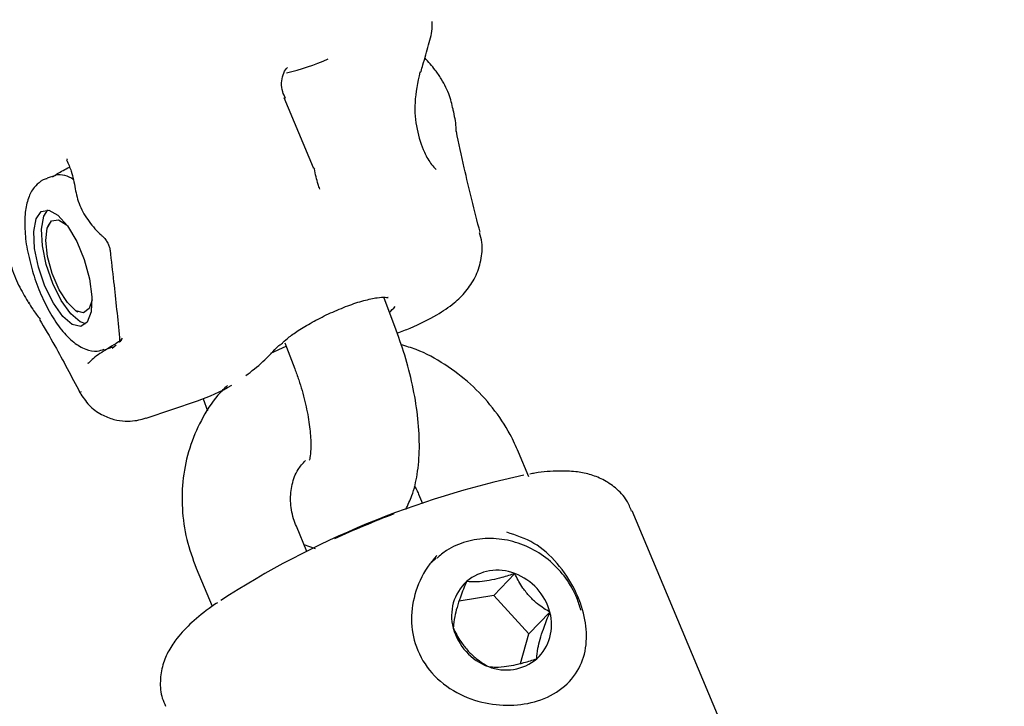
# Model space of a CAD drawing. Units: millimetres. Extents: x 401 to 1095, y 448 to 940.
# Drawn here: x 864 to 868, y 724 to 726 of the extents above; entities that cross this region are included whole.
import ezdxf

# ---------------------------------------------------------------- set-up
doc = ezdxf.new("R2010")
doc.units = ezdxf.units.MM
doc.header["$LTSCALE"] = 75
doc.layers.add('GRIS', color=8, linetype='Continuous')
doc.styles.add('SLDTEXTSTYLE0', font='TXT', dxfattribs={"width": 0.75})
doc.dimstyles.new('SLDDIMSTYLE3', dxfattribs={"dimtxt": 11.90625, "dimasz": 6, "dimexe": 0, "dimexo": 0.0625, "dimgap": 2.976562, "dimtad": 2, "dimdec": 0, "dimlfac": 1.333333, "dimrnd": 1e-09, "dimzin": 12, "dimdsep": 46, "dimtxsty": 'SLDTEXTSTYLE0', "dimblk1": 'DOT', "dimblk2": 'DOT', "dimsah": 1, "dimcen": 0.09, "dimse1": 1, "dimse2": 1, "dimadec": 0, "dimazin": 3, "dimtfac": 1, "dimtdec": 0, "dimtofl": 0, "dimtmove": 0, "dimatfit": 3, "dimldrblk": 'DOT', "dimfxl": 0, "dimfrac": 2, "dimtolj": 1, "dimtzin": 12, "dimarcsym": 0})

# ---------------------------------------------------------------- blocks, each defined once
blk = doc.blocks.new('_Dot')
at = {"color": 0, "linetype": 'ByBlock', "lineweight": -2}
blk.add_line((-0.5, 0), (-1, 0), dxfattribs=at)
at = {"color": 0, "linetype": 'ByBlock', "const_width": 0.5}
blk.add_lwpolyline([(-0.25, 0, 1), (0.25, 0, 1)], format="xyb", close=True, dxfattribs=at)
blk = doc.blocks.new('_D_7')
at = {"color": 7, "linetype": 'Continuous', "lineweight": 18}
blk.add_line((416.2688, 612.069), (416.2688, 813.7494), dxfattribs=at)
at = {"color": 7, "linetype": 'Continuous', "lineweight": 18, "xscale": 6, "yscale": 6}
for p, rotation in [((416.2688, 813.7494), 90.0000000000004), ((416.2688, 612.069), 270.0000000000004)]:
    blk.add_blockref('_Dot', p, dxfattribs=dict(at, rotation=rotation))
at = {"color": 7, "linetype": 'Continuous', "lineweight": 18, "insert": (400.9208, 699.7131), "char_height": 11.90625, "attachment_point": 1, "rotation": 90, "style": 'SLDTEXTSTYLE0'}
blk.add_mtext('269', dxfattribs=at)
blk = doc.blocks.new('_D_8')
at = {"layer": 'GRIS', "color": 7}
blk.add_line((942.279, 924.0575), (535.3988, 924.0575), dxfattribs=at)
at = {"layer": 'GRIS', "color": 7, "xscale": 6, "yscale": 6, "rotation": 180.0000000000002}
blk.add_blockref('_Dot', (535.3988, 924.0575, 6.1125), dxfattribs=at)
at = {"layer": 'GRIS', "color": 7, "xscale": 6, "yscale": 6}
blk.add_blockref('_Dot', (942.279, 924.0575, 6.1125), dxfattribs=at)
at = {"layer": 'GRIS', "color": 7, "insert": (725.6428, 939.4055), "char_height": 11.90625, "attachment_point": 1, "style": 'SLDTEXTSTYLE0'}
blk.add_mtext('543', dxfattribs=at)

msp = doc.modelspace()

# ---------------------------------------------------------------- linework, layer by layer
at = {"color": 7, "linetype": 'Continuous', "lineweight": 25}
for p, q in [((864.6989, 726.1761), (864.8198, 725.8863)), ((863.7524, 725.8535), (863.717, 725.8417)), ((863.7236, 725.6505), (863.7203, 725.6422)), ((865.1646, 725.2109), (865.1127, 725.3478)), ((863.8372, 725.2917), (863.8448, 725.2871)), ((864.0283, 725.1781), (864.0184, 725.1629)), ((864.7033, 725.1582), (864.7438, 725.0515)), ((863.9544, 725.1302), (863.9898, 725.1421)), ((864.0033, 725.1488), (863.9866, 725.1347)), ((864.7067, 725.1429), (864.6434, 725.1149)), ((863.8862, 725.0739), (863.8884, 725.076)), ((863.8587, 724.9548), (863.8576, 724.9571)), ((864.1272, 724.847), (864.3408, 724.9183)), ((864.3637, 724.9264), (864.3825, 724.8766)), ((865.715, 724.6029), (865.6722, 724.7052)), ((865.257, 724.5315), (865.2732, 724.4929)), ((867.6566, 720.8443), (866.1433, 724.4614)), ((864.7944, 724.2926), (864.7504, 724.3977)), ((864.782, 724.3222), (864.8283, 724.3064)), ((865.3308, 724.2663), (865.3106, 724.2473)), ((864.3353, 724.224), (864.4013, 724.0661)), ((865.5688, 724.1114), (865.6563, 724.2015)), ((865.5688, 724.1114), (865.4252, 724.0879)), ((865.7143, 723.9512), (865.5688, 724.1114)), ((865.7143, 723.9512), (865.8019, 724.0414)), ((865.6796, 723.8288), (865.7143, 723.9512))]:
    msp.add_line(p, q, dxfattribs=at)
at = {"color": 7, "linetype": 'Continuous', "lineweight": 25, "flags": 128}
for points in [[(865.2628, 726.2815), (865.2659, 726.2827), (865.2674, 726.2843), (865.2675, 726.2845)], [(864.8198, 725.8863), (864.8238, 725.8829), (864.8252, 725.8803)], [(863.6929, 725.7037), (863.7244, 725.709), (863.7622, 725.6881), (863.8021, 725.6434), (863.8398, 725.5797), (863.8713, 725.504), (863.8932, 725.4243), (863.903, 725.3494), (863.8997, 725.2873), (863.8837, 725.2449), (863.8567, 725.2266), (863.8216, 725.2345), (863.7823, 725.2678), (863.7429, 725.3227), (863.7078, 725.3934), (863.6807, 725.4722), (863.6647, 725.5505), (863.6614, 725.62), (863.6711, 725.6729), (863.6929, 725.7037)], [(863.8774, 725.2375), (863.8546, 725.2455), (863.8152, 725.2787), (863.7758, 725.3337), (863.7407, 725.4044), (863.7137, 725.4832), (863.6976, 725.5615), (863.6943, 725.6309), (863.7041, 725.6839), (863.7199, 725.7098)], [(863.9034, 725.3372), (863.8918, 725.3014), (863.8682, 725.2837), (863.8365, 725.2921), (863.8011, 725.3255), (863.7667, 725.3793), (863.7379, 725.4463), (863.7187, 725.5174), (863.7116, 725.5831), (863.7175, 725.6344), (863.7358, 725.6644), (863.7639, 725.6692), (863.798, 725.6479), (863.8005, 725.6456)]]:
    msp.add_lwpolyline(points, dxfattribs=at)
at = {"color": 7, "linetype": 'Continuous', "lineweight": 25}
for centre, radius, start, end in [((797.43, 704.3299), 79.0402, 346.868361, 30), ((864.5229, 727.126), 0.8671, 282.4276, 294.4739), ((863.7707, 725.769), 0.0865, 50.6222, 102.2102), ((864.6684, 725.178), 0.0312, 288.1662, 320.3318), ((866.473, 720.9451), 3.7465, 101.9996, 122.9116), ((866.8837, 719.9713), 4.8, 111.111, 114.2962), ((865.5835, 724.018), 0.1975, 68.3662, 130.2233), ((865.5748, 723.9812), 0.2349, 14.8332, 69.6833), ((865.5853, 724.0277), 0.1913, 132.5247, 195.7543), ((865.6177, 723.9894), 0.1913, 312.5239, 15.7551), ((865.6283, 724.0359), 0.2349, 194.8316, 249.6814), ((865.6195, 723.9992), 0.1975, 248.367, 310.2217)]:
    msp.add_arc(centre, radius, start, end, dxfattribs=at)
for centre, major_axis, ratio, start_param, end_param in [((863.2428, 729.6911), (-1.5859, 4.61), 0.379739, 3.335901, 3.352295), ((862.8348, 729.555), (-1.4998, 4.6387), 0.378051, 3.266294, 3.359347), ((862.8348, 729.555), (-1.4998, 4.6387), 0.378051, 3.145108, 3.229232)]:
    msp.add_ellipse(centre, major_axis=major_axis, ratio=ratio, start_param=start_param, end_param=end_param, dxfattribs=at)
for points, knots in [([(865.2677, 726.2845), (865.2702, 726.2934), (865.2806, 726.3317), (865.2994, 726.3956), (865.3156, 726.4526), (865.3138, 726.485), (865.3134, 726.4922)], [0, 0, 0, 0, 0.1176813, 0.5039422, 0.8907553, 1, 1, 1, 1]), ([(865.4018, 726.1198), (865.3973, 726.1406), (865.388, 726.1838), (865.3595, 726.2433), (865.3232, 726.2961), (865.2982, 726.3239), (865.2834, 726.3403)], [0, 0, 0, 0, 0.287108, 0.594643, 0.761091, 1, 1, 1, 1]), ([(864.7061, 726.1726), (864.7015, 726.1814), (864.6917, 726.2004), (864.6877, 726.2361), (864.6942, 726.2701), (864.7045, 726.2925), (864.7127, 726.2996), (864.714, 726.3008)], [0, 0, 0, 0, 0.226036, 0.484742, 0.726808, 0.953954, 1, 1, 1, 1]), ([(865.2628, 726.2815), (865.2538, 726.2394), (865.2368, 726.1604), (865.2469, 726.0438), (865.2751, 725.9564), (865.3083, 725.899), (865.3239, 725.8835), (865.3302, 725.8771)], [0, 0, 0, 0, 0.26761, 0.503535, 0.733835, 0.890545, 1, 1, 1, 1]), ([(865.3995, 726.1256), (865.4048, 726.1011), (865.4115, 726.0706), (865.4116, 726.0417), (865.4116, 726.0359)], [0, 0, 0, 0, 0.80027, 1, 1, 1, 1]), ([(865.5121, 725.6174), (865.489, 725.7083), (865.4518, 725.8548), (865.4243, 725.9864), (865.4139, 726.0363)], [0, 0, 0, 0, 0.620773, 1, 1, 1, 1]), ([(863.7389, 725.8468), (863.7456, 725.8512), (863.7638, 725.8632), (863.7919, 725.8784), (863.8097, 725.888)], [0, 0, 0, 0, 0.367577, 1, 1, 1, 1]), ([(863.7976, 725.9176), (863.8046, 725.9018), (863.8221, 725.8625), (863.8318, 725.8038), (863.8487, 725.7274), (863.8886, 725.661), (863.9245, 725.6208), (863.9449, 725.6027), (863.9462, 725.6015)], [0, 0, 0, 0, 0.156919, 0.390346, 0.591657, 0.791263, 0.987029, 1, 1, 1, 1]), ([(863.7984, 725.9218), (863.7983, 725.922), (863.7981, 725.9224), (863.7994, 725.9196), (863.8003, 725.9179)], [0, 0, 0, 0, 0.34949, 1, 1, 1, 1]), ([(863.4888, 725.8666), (863.5057, 725.8347), (863.543, 725.7646), (863.5579, 725.6636), (863.5497, 725.5598), (863.567, 725.4684), (863.6029, 725.3866), (863.6289, 725.3437), (863.6419, 725.3223)], [0, 0, 0, 0, 0.183077, 0.402149, 0.543711, 0.699193, 0.850219, 1, 1, 1, 1]), ([(864.8476, 725.7962), (864.8453, 725.8027), (864.8362, 725.8291), (864.8298, 725.8583), (864.8251, 725.8803)], [0, 0, 0, 0, 0.248013, 1, 1, 1, 1]), ([(863.6908, 725.8288), (863.6811, 725.8206), (863.6585, 725.8016), (863.6373, 725.758), (863.6242, 725.6989), (863.6236, 725.6231), (863.6321, 725.55), (863.6444, 725.5046), (863.6484, 725.4896)], [0, 0, 0, 0, 0.123521, 0.285272, 0.472131, 0.685793, 0.896012, 1, 1, 1, 1]), ([(863.7171, 725.8391), (863.7115, 725.8381), (863.702, 725.8364), (863.6941, 725.831), (863.6908, 725.8288)], [0, 0, 0, 0, 0.593307, 1, 1, 1, 1]), ([(863.9462, 725.6013), (863.9465, 725.6011), (863.9506, 725.5976), (863.9586, 725.5885), (863.9684, 725.5732), (863.9747, 725.5582), (863.9776, 725.5474), (863.9779, 725.5431), (863.9779, 725.5422)], [0, 0, 0, 0, 0.020616, 0.299328, 0.541807, 0.753609, 0.947872, 1, 1, 1, 1]), ([(865.1685, 725.1991), (865.1868, 725.206), (865.2491, 725.2298), (865.3261, 725.2689), (865.4, 725.3178), (865.4534, 725.3692), (865.4938, 725.4284), (865.5181, 725.4989), (865.5241, 725.5654), (865.5136, 725.6022), (865.5098, 725.6154)], [0, 0, 0, 0, 0.092914, 0.317873, 0.484587, 0.607155, 0.720758, 0.830324, 0.939138, 1, 1, 1, 1]), ([(863.9781, 725.5421), (863.9831, 725.4989), (863.9968, 725.3785), (864.0095, 725.2578), (864.0176, 725.1804)], [0, 0, 0, 0, 0.359064, 1, 1, 1, 1]), ([(863.6484, 725.4896), (863.6519, 725.475), (863.6624, 725.4309), (863.6906, 725.3581), (863.7302, 725.2781), (863.7763, 725.2099), (863.8246, 725.1599), (863.8735, 725.1313), (863.9191, 725.1205), (863.9442, 725.1294), (863.9536, 725.1327)], [0, 0, 0, 0, 0.074131, 0.222902, 0.37223, 0.523643, 0.680205, 0.815897, 0.930918, 1, 1, 1, 1]), ([(863.6401, 725.3278), (863.6457, 725.3177), (863.6599, 725.292), (863.6774, 725.2703), (863.688, 725.2571)], [0, 0, 0, 0, 0.392836, 1, 1, 1, 1]), ([(864.6926, 725.1579), (864.6936, 725.1591), (864.6981, 725.1645), (864.7208, 725.1841), (864.7633, 725.2137), (864.8227, 725.2488), (864.8919, 725.2834), (864.9641, 725.3134), (865.0314, 725.3355), (865.0858, 725.3466), (865.119, 725.35), (865.1328, 725.3451), (865.1303, 725.347), (865.1301, 725.3471)], [0, 0, 0, 0, 0.02695, 0.121302, 0.22981, 0.344743, 0.462024, 0.579006, 0.694663, 0.808699, 0.907523, 0.9914, 1, 1, 1, 1]), ([(863.6856, 725.2555), (863.7065, 725.2204), (863.7589, 725.1319), (863.8178, 725.0195), (863.8532, 724.9519)], [0, 0, 0, 0, 0.3979974, 1, 1, 1, 1]), ([(865.2038, 724.4677), (865.2131, 724.4867), (865.2356, 724.5327), (865.254, 724.6168), (865.263, 724.7219), (865.2569, 724.8411), (865.2372, 724.9666), (865.2068, 725.0914), (865.1785, 725.1716), (865.1646, 725.2109)], [0, 0, 0, 0, 0.0933867, 0.2270157, 0.3808742, 0.5430784, 0.7000445, 0.8528904, 1, 1, 1, 1]), ([(864.0272, 725.1702), (864.0264, 725.1698), (863.9947, 725.1523), (863.95, 725.1231), (863.9068, 725.0946), (863.8904, 725.0769), (863.8868, 725.0731)], [0, 0, 0, 0, 0.011401, 0.450605, 0.881593, 1, 1, 1, 1]), ([(864.017, 725.1807), (864.0174, 725.1779), (864.0182, 725.1705), (864.0173, 725.1631), (864.0155, 725.1591), (864.0163, 725.1602), (864.0164, 725.1603)], [0, 0, 0, 0, 0.219368, 0.565089, 0.943924, 1, 1, 1, 1]), ([(865.6722, 724.7052), (865.661, 724.7297), (865.6315, 724.7945), (865.5664, 724.8915), (865.4748, 724.9902), (865.3672, 725.0712), (865.2691, 725.126), (865.2056, 725.1447), (865.1847, 725.1509)], [0, 0, 0, 0, 0.118972, 0.314252, 0.510197, 0.706749, 0.903657, 1, 1, 1, 1]), ([(864.7438, 725.0515), (864.7493, 725.0362), (864.7656, 724.9915), (864.7872, 724.9154), (864.8041, 724.8295), (864.811, 724.7575), (864.8105, 724.7062), (864.8056, 724.6755), (864.8045, 724.6729), (864.8041, 724.6717)], [0, 0, 0, 0, 0.091472, 0.267779, 0.442793, 0.612947, 0.757461, 0.889768, 1, 1, 1, 1]), ([(863.8527, 724.9535), (863.8645, 724.9349), (863.8879, 724.8979), (863.939, 724.861), (863.9912, 724.84), (864.0392, 724.8329), (864.0802, 724.8349), (864.1104, 724.8414), (864.1223, 724.8455), (864.1271, 724.8471)], [0, 0, 0, 0, 0.194171, 0.384725, 0.547858, 0.691289, 0.816918, 0.926, 1, 1, 1, 1]), ([(864.4647, 724.9818), (864.4512, 724.9687), (864.4079, 724.9265), (864.3537, 724.8387), (864.3044, 724.7233), (864.2779, 724.5991), (864.2742, 724.4712), (864.2916, 724.344), (864.3209, 724.2635), (864.3353, 724.224)], [0, 0, 0, 0, 0.0701267, 0.2254139, 0.3804621, 0.5357479, 0.6916489, 0.848403, 1, 1, 1, 1]), ([(864.7504, 724.3977), (864.7464, 724.4082), (864.7331, 724.443), (864.7236, 724.5037), (864.7308, 724.5736), (864.7522, 724.6312), (864.7774, 724.6585), (864.7883, 724.6704)], [0, 0, 0, 0, 0.099796, 0.331519, 0.566908, 0.811112, 1, 1, 1, 1]), ([(866.1404, 724.4601), (866.1344, 724.4752), (866.1196, 724.5129), (866.0752, 724.5584), (866.0208, 724.5943), (865.9637, 724.6154), (865.9035, 724.6264), (865.8301, 724.6281), (865.7698, 724.6242), (865.7258, 724.6159), (865.7191, 724.6146)], [0, 0, 0, 0, 0.080691, 0.201932, 0.31648, 0.433813, 0.564776, 0.728194, 0.958773, 1, 1, 1, 1]), ([(865.2393, 724.5645), (865.2426, 724.5596), (865.2499, 724.5491), (865.2545, 724.5377), (865.257, 724.5315)], [0, 0, 0, 0, 0.458682, 1, 1, 1, 1]), ([(865.3332, 724.2764), (865.3232, 724.2651), (865.2857, 724.2223), (865.2413, 724.1336), (865.2216, 724.0126), (865.2423, 723.8916), (865.3078, 723.7827), (865.4105, 723.7034), (865.5308, 723.6603), (865.6533, 723.6508), (865.7295, 723.6661), (865.8015, 723.6915), (865.8694, 723.7308), (865.933, 723.815), (865.9581, 723.9152), (865.9492, 724.0241), (865.9081, 724.1396), (865.8352, 724.248), (865.7385, 724.3354), (865.6616, 724.3605), (865.6232, 724.3731)], [0, 0, 0, 0, 0.0225785, 0.0853012, 0.1433179, 0.2006508, 0.262732, 0.3272965, 0.3886074, 0.4462985, 0.5041166, 0.5044564, 0.5669809, 0.6315055, 0.692259, 0.7492225, 0.8081057, 0.8719633, 0.9359645, 1, 1, 1, 1]), ([(865.9299, 724.0501), (865.9248, 724.0671), (865.9107, 724.1137), (865.8703, 724.1845), (865.8059, 724.2548), (865.7265, 724.3082), (865.6376, 724.341), (865.5444, 724.3512), (865.4542, 724.3369), (865.3812, 724.3076), (865.3464, 724.2764), (865.3337, 724.265)], [0, 0, 0, 0, 0.070186, 0.192256, 0.314921, 0.438057, 0.561432, 0.684741, 0.807619, 0.929682, 1, 1, 1, 1]), ([(865.6563, 724.2015), (865.6387, 724.1959), (865.6077, 724.1861), (865.5605, 724.1746), (865.5161, 724.1677), (865.4816, 724.1666), (865.4634, 724.1681), (865.456, 724.1687)], [0, 0, 0, 0, 0.2392612, 0.4224952, 0.6063086, 0.8408154, 1, 1, 1, 1]), ([(865.8019, 724.0414), (865.7849, 724.0518), (865.7569, 724.0691), (865.7174, 724.1055), (865.6845, 724.1473), (865.6667, 724.1798), (865.6574, 724.1993), (865.6563, 724.2015)], [0, 0, 0, 0, 0.296614, 0.488512, 0.681058, 0.962669, 1, 1, 1, 1]), ([(865.456, 724.1687), (865.4472, 724.1474), (865.4326, 724.1121), (865.4157, 724.0607), (865.405, 724.0164), (865.402, 723.9909), (865.4012, 723.9774), (865.4012, 723.9758)], [0, 0, 0, 0, 0.296604, 0.488514, 0.681062, 0.96267, 1, 1, 1, 1]), ([(864.4235, 724.081), (864.4156, 724.0757), (864.3742, 724.0482), (864.3186, 724.0018), (864.2612, 723.9439), (864.2212, 723.8853), (864.195, 723.8255), (864.1839, 723.757), (864.1879, 723.6953), (864.2035, 723.6623), (864.2086, 723.6514)], [0, 0, 0, 0, 0.051749, 0.271471, 0.471175, 0.598086, 0.716003, 0.830244, 0.943975, 1, 1, 1, 1]), ([(865.747, 723.8484), (865.7481, 723.8618), (865.7499, 723.8839), (865.7602, 723.9285), (865.7762, 723.9783), (865.7913, 724.0162), (865.8008, 724.0387), (865.8019, 724.0414)], [0, 0, 0, 0, 0.2966, 0.488515, 0.681062, 0.962663, 1, 1, 1, 1]), ([(865.4012, 723.9758), (865.4104, 723.9573), (865.4257, 723.927), (865.4586, 723.8838), (865.4967, 723.8474), (865.5266, 723.8273), (865.5446, 723.8168), (865.5467, 723.8156)], [0, 0, 0, 0, 0.2966029, 0.4885207, 0.6810722, 0.9626713, 1, 1, 1, 1]), ([(865.5467, 723.8156), (865.5541, 723.815), (865.5723, 723.8134), (865.6068, 723.8145), (865.6512, 723.8214), (865.6984, 723.8329), (865.7295, 723.8428), (865.747, 723.8484)], [0, 0, 0, 0, 0.159203, 0.393673, 0.57748, 0.760747, 1, 1, 1, 1])]:
    msp.add_open_spline(points, degree=3, knots=knots, dxfattribs=at)

# ---------------------------------------------------------------- dimensions: what is measured, and where the dimension line sits
at = {"color": 7, "linetype": 'Continuous', "lineweight": 18}
dim = msp.add_linear_dim(base=(416.2688, 612.069), p1=(549.5024, 813.7494), p2=(885.4895, 612.069), angle=90, dimstyle='SLDDIMSTYLE3', dxfattribs=at)
dim.commit()
dim.dimension.update_dxf_attribs({"geometry": '_D_7', "text_midpoint": (416.2688, 712.9092), "dimtype": 160})
at = {"layer": 'GRIS', "color": 7}
dim = msp.add_linear_dim(base=(942.279, 924.0575), p1=(535.3988, 645.449), p2=(942.279, 652.4204), dimstyle='SLDDIMSTYLE3', dxfattribs=at)
dim.commit()
dim.dimension.update_dxf_attribs({"geometry": '_D_8', "text_midpoint": (738.8389, 924.0575), "dimtype": 160})

doc.saveas('drawing.dxf')
